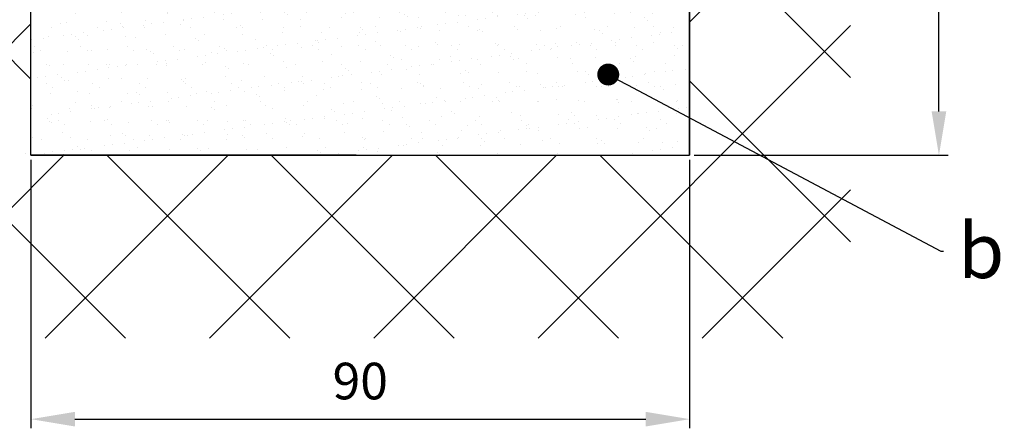
# Model space of a CAD drawing. Units: millimetres. Extents: x -2002 to 5797, y -3001 to 2478.
# Drawn here: x 4953 to 5087, y -160 to -104 of the extents above; entities that cross this region are included whole.
import ezdxf
from ezdxf import colors
from ezdxf.entities.mleader import LeaderData, LeaderLine
from ezdxf.math import Vec2, Vec3

# ---------------------------------------------------------------- set-up
doc = ezdxf.new("R2010")
doc.units = ezdxf.units.MM
for name, color, linetype in [('dimension-Bemassung', 2, 'Continuous'), ('hatching-Schraffur', 5, 'Continuous'), ('helpline-Hilfslinie', 2, 'Continuous'), ('outline-Körperkante', 7, 'Continuous'), ('Text', 5, 'Continuous')]:
    doc.layers.add(name, color=color, linetype=linetype)
doc.styles.add('Text_5', font='arial.ttf', dxfattribs={"height": 5})
doc.dimstyles.new('Details', dxfattribs={"dimtxt": 5, "dimasz": 6, "dimexe": 1.25, "dimexo": 0.625, "dimgap": 2, "dimtad": 1, "dimtxsty": 'Text_5', "dimcen": 2.5, "dimadec": 0, "dimazin": 0, "dimtfac": 1, "dimtmove": 0, "dimatfit": 3, "dimfxl": 1, "dimarcsym": 0})

# ---------------------------------------------------------------- blocks, each defined once
blk = doc.blocks.new('SR_2301_TB_Wand_TL')
at = {"layer": 'hatching-Schraffur'}
h = blk.add_hatch(dxfattribs=at)
h.set_pattern_fill('ANSI37', color=256, scale=5, style=0)
h.set_pattern_definition([(45, (0, -75), (-11.2253, 11.2253), []), (135, (0, -75), (-11.2253, -11.2253), [])])
h.paths.add_polyline_path([(172.89, 25), (103, 25), (103, 66.83), (103, 75), (-20, 75), (-20, 0), (215, 0), (215, 75), (193, 75), (193, 25)])
h = blk.add_hatch(dxfattribs=at)
h.set_pattern_fill('AR-SAND', color=256, scale=0.08, style=0)
h.set_pattern_definition([(37.5, (-67, 0), (-0.128003, 3.915306), [0, -3.08864, 0, -3.4544, 0, -3.302]), (7.5, (-67, 0), (3.59619, 5.7346), [0, -1.66624, 0, -2.78384, 0, -1.0668]), (327.5, (-69.4994, 0), (6.32794, 0.011497), [0, -1.016, 0, -3.6576, 0, -4.7752]), (317.5, (-69.4994, 0), (6.10845, 1.78343), [0, -0.508, 0, -2.39776, 0, -2.7432])])
h.paths.add_polyline_path([(103, 25), (193, 25), (193, 75), (174.75, 75), (174.93, 74.93), (175, 74.75), (175, 72.5), (174.94, 72.27), (174.75, 72.06), (174.5, 72), (170.4, 72), (170.15, 71.93), (169.97, 71.75), (169.9, 71.5), (169.9, 69.5), (169.96, 69.26), (170.14, 69.08), (170.4, 69), (174.5, 69), (174.75, 68.93), (174.93, 68.76), (175, 68.5), (175, 66.5), (174.94, 66.27), (174.74, 66.06), (174.5, 66), (170.5, 66), (170.25, 65.93), (170.07, 65.76), (170, 65.5), (170, 51.4), (170.07, 51.14), (170.25, 50.97), (170.5, 50.9), (174.5, 50.9), (174.75, 50.83), (174.93, 50.65), (175, 50.4), (175, 48.6), (174.94, 48.37), (174.76, 48.17), (174.5, 48.1), (170.5, 48.1), (170.25, 48.03), (170.07, 47.86), (170, 47.6), (170, 45.25), (169.93, 45.07), (169.75, 45), (165.55, 45), (165.37, 45.07), (165.3, 45.25), (165.3, 46.75), (165.23, 46.93), (165.05, 47), (162.55, 47), (162.37, 46.93), (162.3, 46.75), (162.3, 45.25), (162.23, 45.07), (162.05, 45), (159.55, 45), (159.37, 45.07), (159.3, 45.25), (159.3, 46.75), (159.23, 46.93), (159.05, 47), (156.55, 47), (156.37, 46.93), (156.3, 46.75), (156.3, 45.25), (156.23, 45.07), (156.05, 45), (153.55, 45), (153.37, 45.07), (153.3, 45.25), (153.3, 46.75), (153.23, 46.93), (153.05, 47), (150.55, 47), (150.37, 46.93), (150.3, 46.75), (150.3, 45.25), (150.23, 45.07), (150.05, 45), (147.55, 45), (147.37, 45.07), (147.3, 45.25), (147.3, 46.75), (147.23, 46.93), (147.05, 47), (144.55, 47), (144.37, 46.93), (144.3, 46.75), (144.3, 45.25), (144.23, 45.07), (144.05, 45), (139.41, 45), (139.24, 45.06), (139.16, 45.22), (139.07, 46.27), (139.02, 47.42), (139, 48.5), (139.02, 49.64), (139.08, 50.85), (139.16, 51.78), (139.24, 51.94), (139.41, 52), (140.25, 52), (140.43, 52.07), (140.5, 52.25), (140.5, 67.5), (140.39, 68.23), (140.03, 68.96), (139.46, 69.53), (138.78, 69.88), (138, 70), (134.5, 70), (134, 70.5), (133.5, 70), (130, 70), (129.2, 69.87), (128.54, 69.53), (127.97, 68.96), (127.63, 68.28), (127.5, 67.5), (127.5, 52.25), (127.57, 52.07), (127.75, 52), (128.59, 52), (128.76, 51.94), (128.84, 51.78), (128.89, 51.2), (128.94, 50.59), (128.98, 49.75), (129, 48.72), (129, 48.5), (128.98, 47.4), (128.92, 46.24), (128.84, 45.22), (128.76, 45.06), (128.59, 45), (125.18, 45), (125, 45.07), (124.93, 45.25), (124.93, 46.75), (124.86, 46.93), (124.68, 47), (122.18, 47), (122, 46.93), (121.93, 46.75), (121.93, 45.25), (121.86, 45.07), (121.68, 45), (119.18, 45), (119, 45.07), (118.93, 45.25), (118.93, 46.75), (118.86, 46.93), (118.68, 47), (116.18, 47), (116, 46.93), (115.93, 46.75), (115.93, 45.25), (115.86, 45.07), (115.68, 45), (113.18, 45), (113, 45.07), (112.93, 45.25), (112.93, 46.75), (112.86, 46.93), (112.68, 47), (110.18, 47), (110, 46.93), (109.93, 46.75), (109.93, 45.25), (109.86, 45.07), (109.68, 45), (103.25, 45), (103.07, 45.07), (103, 45.25)])
for p, q in [((102.21, 25.18), (102.21, 25.18)), ((107.41, 25.15), (107.41, 25.15)), ((112.1, 25.11), (112.1, 25.11)), ((112.22, 25.11), (112.22, 25.11)), ((136.36, 25.02), (136.36, 25.02))]:
    blk.add_line(p, q, dxfattribs=at)
at = {"layer": 'outline-Körperkante'}
for p, q in [((193, 75), (193, 25)), ((147.46, 25), (103, 25))]:
    blk.add_line(p, q, dxfattribs=at)
at = {"layer": 'outline-Körperkante', "color": 251}
blk.add_line((103, 25), (103, 45.25), dxfattribs=at)
at = {"layer": 'outline-Körperkante'}
blk.add_lwpolyline([(103, 25), (193, 25), (193, 75)], dxfattribs=at)
blk = doc.blocks.new('SR_WD2301_LR32_THERM_EB_MF_Sturz')
at = {"layer": 'helpline-Hilfslinie'}
blk.add_blockref('SR_2301_TB_Wand_TL', (20.48, 0, -25), dxfattribs=at)
blk = doc.blocks.new('*D84')
at = {"layer": 'Defpoints', "color": 0, "transparency": 16777216}
for p in [(4954.16, -122.84), (5044.16, -122.84), (5044.16, -158.89)]:
    blk.add_point(p, dxfattribs=at)
at = {"layer": 'dimension-Bemassung', "color": 0, "lineweight": -2, "transparency": 16777216}
for p, q in [((4954.16, -123.46), (4954.16, -160.14)), ((5044.16, -123.46), (5044.16, -160.14)), ((4960.16, -158.89), (5038.16, -158.89))]:
    blk.add_line(p, q, dxfattribs=at)
at = {"layer": 'dimension-Bemassung', "color": 0, "transparency": 16777216}
for points in [[(4960.16, -157.89), (4960.16, -159.89), (4954.16, -158.89)], [(5038.16, -157.89), (5038.16, -159.89), (5044.16, -158.89)]]:
    blk.add_solid(points, dxfattribs=at)
at = {"layer": 'dimension-Bemassung', "color": 0, "transparency": 16777216, "insert": (4999.16, -154.33), "char_height": 5, "attachment_point": 5, "style": 'Text_5'}
blk.add_mtext('90', dxfattribs=at)
blk = doc.blocks.new('*D85')
at = {"layer": 'Defpoints', "color": 0, "transparency": 16777216}
for p in [(5066.16, -72.84), (5078.23, -72.84), (5044.16, -122.84)]:
    blk.add_point(p, dxfattribs=at)
at = {"layer": 'dimension-Bemassung', "color": 0, "lineweight": -2, "transparency": 16777216}
for p, q in [((5066.79, -72.84), (5079.48, -72.84)), ((5078.23, -116.84), (5078.23, -78.84)), ((5044.79, -122.84), (5079.48, -122.84))]:
    blk.add_line(p, q, dxfattribs=at)
at = {"layer": 'dimension-Bemassung', "color": 0, "transparency": 16777216}
for points in [[(5077.23, -78.84), (5079.23, -78.84), (5078.23, -72.84)], [(5077.23, -116.84), (5079.23, -116.84), (5078.23, -122.84)]]:
    blk.add_solid(points, dxfattribs=at)
at = {"layer": 'dimension-Bemassung', "color": 0, "transparency": 16777216, "insert": (5073.67, -97.84), "char_height": 5, "attachment_point": 5, "rotation": 90, "style": 'Text_5'}
blk.add_mtext('50', dxfattribs=at)
blk = doc.blocks.new('_Dot')
at = {"color": 0, "linetype": 'ByBlock', "lineweight": -2}
blk.add_line((-0.5, 0), (-1, 0), dxfattribs=at)
at = {"color": 0, "linetype": 'ByBlock', "const_width": 0.5}
blk.add_lwpolyline([(-0.25, 0, 1), (0.25, 0, 1)], format="xyb", close=True, dxfattribs=at)

msp = doc.modelspace()

# ---------------------------------------------------------------- block references
at = {"layer": 'helpline-Hilfslinie'}
msp.add_blockref('SR_WD2301_LR32_THERM_EB_MF_Sturz', (4830.682, -147.839, 50), dxfattribs=at)

# ---------------------------------------------------------------- dimensions: what is measured, and where the dimension line sits
at = {"layer": 'dimension-Bemassung'}
dim = msp.add_linear_dim(base=(5078.228, -72.838, 25), p1=(5044.161, -122.838, 25), p2=(5066.161, -72.838, 25), angle=90, dimstyle='Details', dxfattribs=at)
dim.commit()
dim.dimension.update_dxf_attribs({"geometry": '*D85', "text_midpoint": (5078.228, -97.838, 25), "dimtype": 160})
dim = msp.add_linear_dim(base=(5044.161, -158.886, 25), p1=(4954.161, -122.838, 25), p2=(5044.161, -122.838, 25), dimstyle='Details', dxfattribs=at)
dim.commit()
dim.dimension.update_dxf_attribs({"geometry": '*D84', "text_midpoint": (4999.161, -154.333, 25)})

# ---------------------------------------------------------------- leaders
at = {"layer": 'Text'}
ml = msp.add_multileader_mtext('Standard', dxfattribs=at)
ml.set_content('b', color=256, style='Text_5')
ml.set_leader_properties()
ml.set_arrow_properties(name='DOT')
ml.build(insert=Vec2(0, 0))
ml.multileader.update_dxf_attribs({"text_right_attachment_type": 6, "dogleg_length": 0.36, "arrow_head_size": 3})
ctx = ml.context
ctx.base_point, ctx.char_height, ctx.arrow_head_size, ctx.plane_origin = Vec3(5078.839, -135.93, -68.525), 7.5, 3, Vec3(5033.044, -111.813, -68.525)
ctx.right_attachment = 6
notes = []
notes.append((ctx, [(0, (1, 1, 0), (5078.479, -135.93, -68.525), (1, 0), 0.36, [(0, [(5033.044, -111.813, -68.525)], 0, [])])]))
ctx.mtext.insert, ctx.mtext.flow_direction = Vec3(5080.839, -132.119, -68.525), 5
for ctx, leaders in notes:
    for number, flags, end, landing, length, lines in leaders:
        leader = LeaderData()
        leader.index, (leader.has_last_leader_line, leader.has_dogleg_vector, leader.attachment_direction) = number, flags
        leader.last_leader_point, leader.dogleg_vector, leader.dogleg_length = Vec3(end), Vec3(landing), length
        for number, points, colour, breaks in lines:
            line = LeaderLine()
            line.index, line.vertices, line.color, line.breaks = number, Vec3.list(points), colors.encode_raw_color(colour), breaks
            leader.lines.append(line)
        ctx.leaders.append(leader)

doc.saveas('drawing.dxf')
